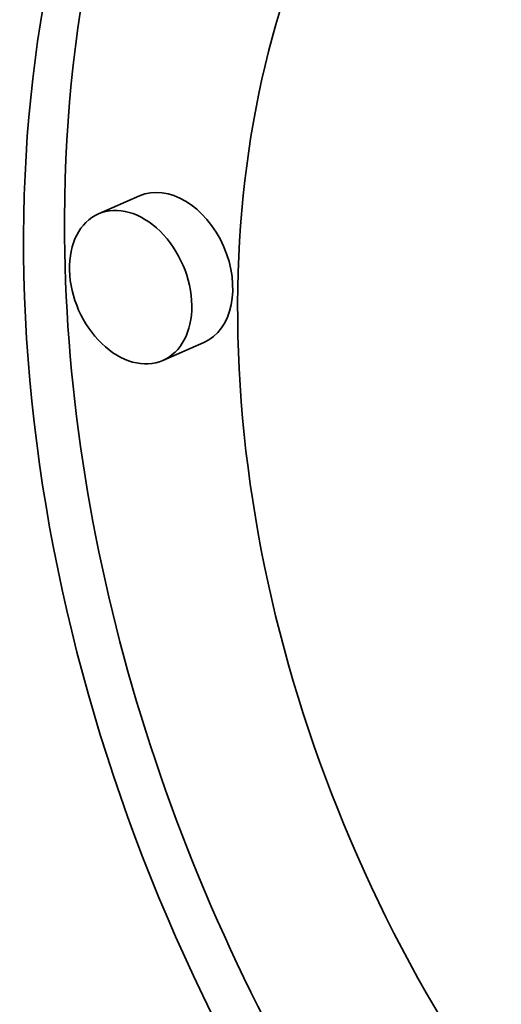
# Model space of a CAD drawing. Extents: x 0 to 10.8, y 0 to 8.3.
# Drawn here: x 8.4 to 8.5, y 2.9 to 3 of the extents above; entities that cross this region are included whole.
import ezdxf

# ---------------------------------------------------------------- set-up
doc = ezdxf.new("R2010")
doc.units = 0
doc.header["$MEASUREMENT"] = 0
doc.layers.get('0').update_dxf_attribs({"lineweight": 13})

msp = doc.modelspace()

# ---------------------------------------------------------------- linework, layer by layer
at = {"color": 7, "lineweight": 35, "ltscale": 9.48228e-05}
for p, q in [((8.435589, 2.941093), (8.432117, 2.939567)), ((8.441055, 2.928658), (8.437582, 2.927132))]:
    msp.add_line(p, q, dxfattribs=at)
at = {"color": 7, "lineweight": 35, "ltscale": 0.03937}
for centre, major_axis, start_param, end_param in [((8.511356, 2.910351), (-0.0451, 0.102587), 3.141472, 6.283064), ((8.514828, 2.911877), (-0.0451, 0.102587), 0.023965, 1.026848), ((8.511356, 2.910351), (-0.0451, 0.102587), 6.283064, 7.310033), ((8.511356, 2.910351), (-0.035533, 0.080826), 6.283064, 7.310033), ((8.438322, 2.934876), (-0.002733, 0.006217), 3.141472, 6.283064), ((8.43485, 2.933349), (-0.002733, 0.006217), 4.168441, 6.283064), ((8.43485, 2.933349), (-0.002733, 0.006217), 6.283064, 9.424657), ((8.514828, 2.911877), (-0.0451, 0.102587), 1.026848, 1.789012), ((8.511356, 2.910351), (-0.0451, 0.102587), 1.026848, 3.141472), ((8.43485, 2.933349), (-0.002733, 0.006217), 3.141472, 4.168441), ((8.511356, 2.910351), (-0.035533, 0.080826), 1.026848, 3.141472)]:
    msp.add_ellipse(centre, major_axis=major_axis, ratio=0.709077, start_param=start_param, end_param=end_param, dxfattribs=at)

doc.saveas('drawing.dxf')
